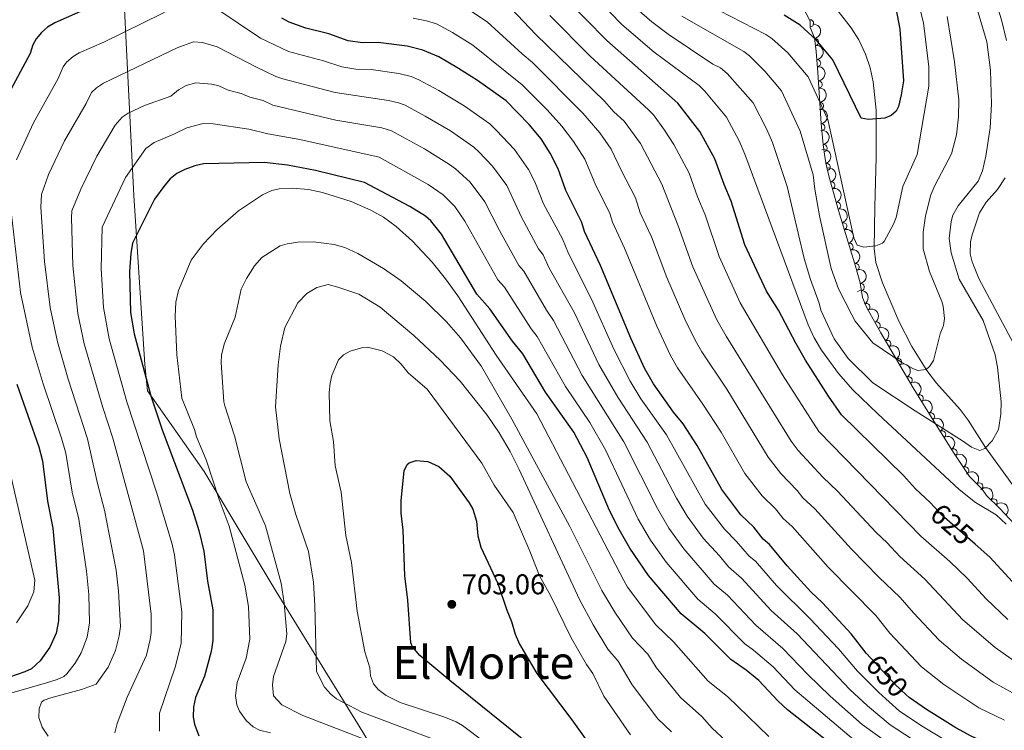
# Model space of a CAD drawing. Units: metres. Extents: x 641620 to 648539, y 730092 to 734862.
# Drawn here: x 643396 to 643741, y 732708 to 732957 of the extents above; entities that cross this region are included whole.
import ezdxf
from ezdxf.enums import TextEntityAlignment as Align

# ---------------------------------------------------------------- set-up
doc = ezdxf.new("R2010")
doc.units = ezdxf.units.M
doc.header["$MEASUREMENT"] = 0
doc.linetypes.add('DGN Style 3', pattern=[108.1363376146789, 77.24024115334207, -30.89609646133683])
doc.linetypes.add('DGN Style 5', pattern=[54.06816880733945, 23.17207234600262, -30.89609646133683])
for name, color, linetype, lineweight in [('Entidades rústicas y varios', 7, 'Continuous', 5), ('Hidrografía', 7, 'Continuous', 5), ('Otros límites administrativos', 7, 'Continuous', 5), ('Relieve y altimetría', 7, 'Continuous', 5), ('Textos de rotulación', 7, 'Continuous', 5)]:
    doc.layers.add(name, color=color, linetype=linetype, lineweight=lineweight)
doc.styles.add('Style-arial', font='arial.shx', dxfattribs={"bigfont": 'arialbig.shx'})
doc.styles.add('Style-Helvetica-Narrow-Oblique', font='txt')
doc.styles.add('Style-Times New Roman', font='txt')

# ---------------------------------------------------------------- blocks, each defined once
blk = doc.blocks.new('5PATER')
at = {"layer": 'Relieve y altimetría', "linetype": 'Continuous', "lineweight": 5}
h = blk.add_hatch(color=250, dxfattribs=at)
edge = h.paths.add_edge_path()
edge.add_ellipse((0, 0), major_axis=(-1.095731442945027, -1.110710700472634), ratio=0.9994222409660319, start_angle=0, end_angle=360)

msp = doc.modelspace()

# ---------------------------------------------------------------- linework, layer by layer
at = {"layer": 'Entidades rústicas y varios', "color": 92, "linetype": 'DGN Style 3', "lineweight": 5}
msp.add_polyline3d([(643668.54, 732964.3500000001, 601.79), (643672.6100000001, 732956.4199999999, 603.79), (643672.6399999999, 732954.23, 603.79), (643674.1599999999, 732950.6100000001, 606.01), (643674.74, 732945.8800000001, 607.03), (643675.3600000001, 732938.46, 607.66), (643676.46, 732920.6200000001, 608.07), (643677.1699999999, 732913.24, 609.19), (643677.75, 732909.1300000001, 610.46), (643678.1300000001, 732906.8800000001, 611.48), (643678.55, 732904.77, 612.6800000000001), (643679.3200000001, 732901.8700000001, 614.91), (643680.52, 732897.29, 616.59), (643682.5800000001, 732890.1499999999, 617.73), (643688.47, 732870.73, 618.22), (643690.1300000001, 732864.8800000001, 619.35), (643690.94, 732859.79, 621.58), (643692.46, 732856.1699999999, 621.58), (643697.3800000001, 732847.3400000001, 622.83), (643708.71, 732828.1300000001, 626.66), (643716.46, 732815.5900000001, 629.03), (643723.05, 732805.1799999999, 630.25), (643728.31, 732797.0900000001, 630.47), (643732.8400000001, 732792.7, 630.47), (643734.3300000001, 732790.53, 630.47), (643739.02, 732785.8800000001, 630.5), (643744.1200000001, 732780.47, 630.95)], dxfattribs=at)
at = {"layer": 'Entidades rústicas y varios', "color": 92, "linetype": 'Continuous', "lineweight": 5}
for centre, radius, start, end in [((643672.6002555466, 732955.7069596366, 603.79), 1.250091938746998, 271.7509861423523, 90.96454056134773), ((643674.3172528923, 732949.1672739699, 606.5878667994392), 1.250091938746998, 277.956961055259, 97.17051547425443), ((643675.0635992463, 732941.772939807, 607.4842237463336), 1.250091938746998, 275.7425839078833, 94.95613832687873), ((643675.5968527449, 732934.301656621, 607.7841818031832), 1.250091938746998, 274.4945061612081, 93.70806058020348), ((643676.0582987326, 732926.8178416959, 607.9561753076306), 1.250091938746998, 274.4945061612081, 93.70806058020348), ((643676.5611865532, 732919.3644963785, 608.4488792437056), 1.250091938746999, 276.4614447487025, 95.67499916769792), ((643677.3153738703, 732912.0702268085, 609.9326698725026), 1.250091938746998, 278.9986561863857, 98.21221060538116), ((643678.3620492322, 732905.4018401306, 613.1182980942762), 1.250091938746998, 285.8360761868979, 105.0496306058933), ((643680.0586596779, 732898.9738044085, 616.4136096462737), 1.250091938746999, 285.648129280754, 104.8616836997494), ((643682.0656125597, 732891.8624955234, 617.6472635199109), 1.250091938746998, 287.0598271487161, 106.2733815677116), ((643684.216767699, 732884.6861694232, 617.8978682868895), 1.250091938746998, 287.838479768522, 107.0520341875174), ((643686.3929325789, 732877.5111062713, 618.0789074704281), 1.250091938746998, 287.838479768522, 107.0520341875174), ((643688.5545246508, 732870.360656268, 618.522345444191), 1.250091938746999, 286.8080187601023, 106.0215731790977), ((643690.3428536665, 732863.4182936298, 620.5293023494353), 1.250091938746999, 280.0081394774748, 99.22169389647021), ((643692.2834086199, 732856.4468472104, 621.6938748579331), 1.250091938746998, 300.0923371524427, 119.3058915714381), ((643695.9063211551, 732849.9447501197, 622.6143302785055), 1.250091938746998, 300.0923371524427, 119.3058915714381), ((643699.6041655871, 732843.5305255381, 623.8019706012493), 1.250091938746999, 301.4981370734518, 120.7116914924472), ((643703.3593385175, 732837.1636348064, 625.071371512374), 1.250091938746999, 301.4981370734518, 120.7116914924472), ((643707.1145114477, 732830.7967440747, 626.3407724234986), 1.250091938746999, 301.4981370734518, 120.7116914924472), ((643710.9509076285, 732824.4669555817, 627.5511040345535), 1.250091938746998, 302.6831525208396, 121.896706939835), ((643714.8438478403, 732818.1679271618, 628.7415902670652), 1.250091938746998, 302.6831525208396, 121.896706939835), ((643718.8005785148, 732811.8561911765, 629.590003605606), 1.250091938746998, 303.3018187480126, 122.515373167008), ((643722.79018221, 732805.543813386, 630.2682848287501), 1.250091938746999, 303.9974966135151, 123.2110510325105), ((643726.8773522964, 732799.2576525498, 630.4392311061207), 1.250091938746999, 303.9974966135151, 123.2110510325105), ((643731.8162096643, 732793.6649813033, 630.47), 1.250091938746998, 316.8653488238364, 136.0789032428319), ((643736.7739463763, 732788.0794231966, 630.4913926414599), 1.250091938746998, 316.2115381099259, 135.4250925289214)]:
    msp.add_arc(centre, radius, start, end, dxfattribs=at)
at = {"layer": 'Entidades rústicas y varios', "color": 92, "linetype": 'Continuous', "lineweight": 5, "extrusion": (-0.1795385075475552, 0.1372481916951721, 0.9741297953476231)}
msp.add_arc((-973215.9178657434, 64655.8260952764, -14377.294029479), 2.516055640060342, 45.36446333574664, 225.9090503451193, dxfattribs=at)
at = {"layer": 'Entidades rústicas y varios', "color": 92, "linetype": 'Continuous', "lineweight": 5, "extrusion": (-0.1741013662693134, 0.1440828097975487, 0.9741297953476231)}
msp.add_arc((-975043.1735323775, 27982.26096463995, -5868.440350980149), 2.516055640060342, 45.36446333574666, 225.9090503451193, dxfattribs=at)
at = {"layer": 'Entidades rústicas y varios', "color": 92, "linetype": 'Continuous', "lineweight": 5, "extrusion": (-0.1709217450304562, 0.1478407889986454, 0.974129795347623)}
for centre in [(-975429.2189059751, 7292.607475074532, -1068.321016453512), (-975423.8605707476, 7297.755527944712, -1069.338756712925)]:
    msp.add_arc(centre, 2.516055640060342, 45.36446333574662, 225.9090503451192, dxfattribs=at)
at = {"layer": 'Entidades rústicas y varios', "color": 92, "linetype": 'Continuous', "lineweight": 5, "extrusion": (-0.1758953493147482, 0.141887166105469, 0.9741297953476229)}
msp.add_arc((-974591.2713686198, 39911.67091424513, -8634.964671778536), 2.516055640060342, 45.36446333574663, 225.9090503451193, dxfattribs=at)
at = {"layer": 'Entidades rústicas y varios', "color": 92, "linetype": 'Continuous', "lineweight": 5, "extrusion": (-0.18200400847275, 0.1339614971394743, 0.9741297953476229)}
msp.add_arc((-971822.8241656004, 81904.99493758101, -18375.51066555272), 2.516055640060342, 45.36446333574661, 225.9090503451192, dxfattribs=at)
at = {"layer": 'Entidades rústicas y varios', "color": 92, "linetype": 'Continuous', "lineweight": 5, "extrusion": (-0.1966580344292682, 0.1113407351799646, 0.9741297953476231)}
msp.add_arc((-954912.4903472177, 194032.7053950602, -44384.8493153423), 2.516055640060343, 45.36446333574664, 225.9090503451193, dxfattribs=at)
at = {"layer": 'Entidades rústicas y varios', "color": 92, "linetype": 'Continuous', "lineweight": 5, "extrusion": (-0.1962917468739882, 0.111985230834947, 0.9741297953476231)}
msp.add_arc((-955555.538649783, 190985.6028196929, -43674.56640924606), 2.516055640060342, 45.36446333574665, 225.9090503451193, dxfattribs=at)
at = {"layer": 'Entidades rústicas y varios', "color": 92, "linetype": 'Continuous', "lineweight": 5, "extrusion": (-0.1989910683834078, 0.1071153421300056, 0.9741297953476231)}
msp.add_arc((-950433.5233919267, 213865.213832169, -48981.1616281508), 2.516055640060341, 45.36446333574665, 225.9090503451193, dxfattribs=at)
at = {"layer": 'Entidades rústicas y varios', "color": 92, "linetype": 'Continuous', "lineweight": 5, "extrusion": (-0.2004283511397889, 0.1044012350280577, 0.974129795347623)}
for centre in [(-947358.7621782494, 226432.4895495991, -51896.39801882142), (-947353.4039952054, 226437.6395015884, -51897.40691375177)]:
    msp.add_arc(centre, 2.516055640060343, 45.36446333574663, 225.9090503451192, dxfattribs=at)
at = {"layer": 'Entidades rústicas y varios', "color": 92, "linetype": 'Continuous', "lineweight": 5, "extrusion": (-0.1985183884836416, 0.10798884780317, 0.9741297953476229)}
msp.add_arc((-951372.8110002045, 209809.9480721795, -48039.47853803227), 2.516055640060343, 45.36446333574665, 225.9090503451193, dxfattribs=at)
at = {"layer": 'Entidades rústicas y varios', "color": 92, "linetype": 'Continuous', "lineweight": 5, "extrusion": (-0.1843358798226974, 0.1307341777271357, 0.974129795347623)}
msp.add_arc((-970160.971692225, 98610.95813292125, -22240.26411466736), 2.516055640060342, 45.36446333574664, 225.9090503451193, dxfattribs=at)
at = {"layer": 'Entidades rústicas y varios', "color": 92, "linetype": 'Continuous', "lineweight": 5, "extrusion": (-0.2180204355022823, 0.05948303555967376, 0.9741297953476231)}
for centre in [(-876444.5765367119, 417160.8514212605, -96139.74623375619), (-876439.2573093771, 417166.1313290191, -96140.0262241469)]:
    msp.add_arc(centre, 2.516055640060343, 45.36446333574665, 225.9090503451193, dxfattribs=at)
at = {"layer": 'Entidades rústicas y varios', "color": 92, "linetype": 'Continuous', "lineweight": 5, "extrusion": (-0.2194141334954768, 0.05411635462988394, 0.974129795347623)}
for centre in [(-865667.3011711924, 437991.5610217917, -100970.1172978616), (-865662.018753844, 437996.8846890789, -100970.0492275432), (-865656.7363364954, 438002.2083563666, -100969.9811572248)]:
    msp.add_arc(centre, 2.516055640060343, 45.36446333574663, 225.9090503451192, dxfattribs=at)
at = {"layer": 'Entidades rústicas y varios', "color": 92, "linetype": 'Continuous', "lineweight": 5, "extrusion": (-0.2204863840421402, 0.04956708855702661, 0.9741297953476229)}
for centre in [(-856170.346284892, 455353.2363441195, -104994.0193456476), (-856165.0544921238, 455358.5511170208, -104994.0302223477)]:
    msp.add_arc(centre, 2.516055640060343, 45.36446333574664, 225.9090503451193, dxfattribs=at)
at = {"layer": 'Entidades rústicas y varios', "color": 92, "linetype": 'Continuous', "lineweight": 5, "extrusion": (-0.2210087339848534, 0.04718348565346293, 0.9741297953476229)}
msp.add_arc((-851064.0096797885, 464342.5614952612, -107077.3679640401), 2.516055640060343, 45.36446333574663, 225.9090503451193, dxfattribs=at)
at = {"layer": 'Entidades rústicas y varios', "color": 92, "linetype": 'Continuous', "lineweight": 5, "extrusion": (-0.2215653247186769, 0.04449661445891702, 0.974129795347623)}
for centre in [(-845210.0397012366, 474379.4178876842, -109405.1310543819), (-845204.6813488944, 474384.5657202112, -109406.1498185622)]:
    msp.add_arc(centre, 2.516055640060342, 45.36446333574663, 225.9090503451192, dxfattribs=at)
at = {"layer": 'Entidades rústicas y varios', "color": 92, "linetype": 'Continuous', "lineweight": 5, "extrusion": (-0.2259105368120705, -0.005964157382266688, 0.9741297953476229)}
msp.add_arc((-715552.14438843, 645838.8310390987, -149181.9481881215), 2.516055640060342, 45.36446333574662, 225.9090503451192, dxfattribs=at)
at = {"layer": 'Entidades rústicas y varios', "color": 92, "linetype": 'Continuous', "lineweight": 5, "extrusion": (-0.225963884991753, -0.003385926081893281, 0.9741297953476229)}
msp.add_arc((-723063.5804108407, 637847.7109786443, -147328.0590629017), 2.516055640060342, 45.36446333574663, 225.9090503451193, dxfattribs=at)
at = {"layer": 'Entidades rústicas y varios', "color": 92, "linetype": 'Continuous', "lineweight": 5, "extrusion": (-0.2259493730203386, 0.004245308906796003, 0.9741297953476231)}
msp.add_arc((-744749.0364385474, 613707.9671341004, -141727.5016149738), 2.516055640060342, 45.36446333574664, 225.9090503451193, dxfattribs=at)
at = {"layer": 'Hidrografía', "color": 142, "linetype": 'DGN Style 3', "lineweight": 15}
msp.add_polyline3d([(643682.4099999999, 732959.94, 594.99), (643686.95, 732954.1599999999, 596.16), (643689.6499999999, 732949.95, 596.89), (643692.01, 732944.9099999999, 597.45), (643693.5800000001, 732940.1100000001, 597.91), (643694.6599999999, 732935.22, 598.35), (643695.69, 732925.29, 599.27), (643695.74, 732908.7, 601.27), (643695.21, 732891.5, 602.82), (643694.99, 732876.9199999999, 605), (643695.56, 732872.05, 605.59), (643697.8899999999, 732864.8900000001, 606.45), (643703.6000000001, 732851.44, 607.94), (643708.1499999999, 732842.6300000001, 608.9300000000001), (643713.4099999999, 732834.22, 609.94), (643716.8200000001, 732829.8, 610.5500000000001), (643725.0900000001, 732820.52, 612.13), (643727.8800000001, 732816.8300000001, 612.78), (643734.01, 732807.23, 615.28), (643745.3400000001, 732791.53, 617.23), (643752.47, 732778.56, 619.6800000000001)], dxfattribs=at)
at = {"layer": 'Otros límites administrativos', "color": 250, "linetype": 'Continuous', "lineweight": 5, "ltscale": 0.5}
msp.add_polyline3d([(643396.3899999999, 733286.04, 582.42), (643404.76, 733243.99, 591.96), (643407.97, 733192.55, 603.5600000000001), (643414.73, 733149.28, 615.82), (643421.45, 733112.24, 628.03), (643426.76, 733083.52, 637.1800000000001), (643430.74, 733002.48, 644.45), (643436.0900000001, 732895.47, 672.14), (643439.9299999999, 732836.3, 675.32), (643440.8800000001, 732827.0700000001, 674.62), (643460.6499999999, 732798.9199999999, 679.1), (643485.8999999999, 732756.9199999999, 684.1800000000001), (643516.21, 732707.6699999999, 686.25), (643529.6000000001, 732685.31, 676.91), (643578.9099999999, 732658.8300000001, 684.73), (643626.25, 732633.53, 680.92), (643673.3899999999, 732606.95, 682.1)], dxfattribs=at)
at = {"layer": 'Relieve y altimetría', "color": 30, "linetype": 'Continuous', "lineweight": 5, "flags": 128}
for points, elevation in [([(643741.19, 732780.44), (643737.74, 732783.72), (643730.49, 732788.05), (643724.78, 732792.56), (643696.24, 732819.03), (643687.56, 732827.47), (643682.5, 732833.1699999999), (643676.56, 732841.3500000001), (643674.04, 732845.7), (643671.8899999999, 732850.22), (643649.81, 732909.95), (643647.79, 732914.55), (643643.3400000001, 732922.8700000001), (643635.77, 732931.97), (643633.81, 732933.95), (643618.0800000001, 732945.6200000001), (643606.74, 732955.26), (643590.22, 732972.3800000001)], 620), ([(643395, 732907.8999999999), (643400.96, 732920.8500000001), (643409.6300000001, 732936.3999999999), (643411.31, 732940.5), (643412.56, 732942.1100000001), (643414.8200000001, 732944.03), (643416.95, 732945.3200000001), (643425.54, 732949.0700000001), (643445.97, 732959.1300000001), (643453, 732963.04), (643457.46, 732963.49), (643460.1499999999, 732963.06), (643464.72, 732961.03), (643480.3800000001, 732950.53), (643490.1599999999, 732945.8600000001), (643502.3700000001, 732942.6000000001), (643508.8, 732940.51), (643513.73, 732939.69), (643519.1300000001, 732939.52), (643528.71, 732938.1400000001), (643533.1000000001, 732937.05)], 655), ([(643743.3899999999, 732721.4299999999), (643736.69, 732725.1699999999), (643725.55, 732733.21), (643717.75, 732739.81), (643708.77, 732749.4099999999), (643704.1300000001, 732754.8200000001), (643696.6300000001, 732761.96), (643687.1100000001, 732771.6499999999), (643674.29, 732785.81), (643670.1000000001, 732789.6799999999), (643668.1300000001, 732792.2), (643662.3800000001, 732798.1400000001), (643657.8899999999, 732803.8600000001), (643643.5, 732827.6799999999), (643634.76, 732840.7), (643632.3899999999, 732844.8200000001), (643628.81, 732852.1400000001), (643622.46, 732866.75), (643617.0900000001, 732880.9299999999), (643613.22, 732889.3999999999), (643611.54, 732894.6100000001), (643606.6000000001, 732904.0900000001), (643603.0800000001, 732911.6100000001), (643599.0700000001, 732917.3300000001), (643593.1399999999, 732924.23), (643575.46, 732942.03), (643571.8600000001, 732944.97), (643559.69, 732956.21), (643550.29, 732962.3500000001)], 640), ([(643745.78, 732731.3500000001), (643737.3200000001, 732737.3300000001), (643726.05, 732746.9299999999), (643712.71, 732761.1699999999), (643704.01, 732769.1300000001), (643699.53, 732773.97), (643695.74, 732777.51), (643682.23, 732792.03), (643677.06, 732796.95), (643668.48, 732806.22), (643666, 732809.48), (643643.25, 732846.28), (643640.04, 732851.9299999999), (643631.6200000001, 732870.45), (643626.46, 732884.79), (643620.69, 732899.3800000001), (643613.3400000001, 732913.6400000001), (643607.5700000001, 732921.3999999999), (643604.01, 732924.72), (643600.71, 732928.48), (643576.7, 732951.73), (643565.97, 732963.1300000001)], 635), ([(643730.8, 732961.44), (643734.46, 732949.26), (643735.69, 732939.3500000001), (643736.1000000001, 732927.46), (643735.55, 732919.0700000001), (643734.0800000001, 732909.1699999999), (643732.8800000001, 732904.1100000001), (643731.3800000001, 732900.52), (643724.4299999999, 732891.8), (643722.48, 732888.5800000001), (643721.8999999999, 732886.31), (643721.26, 732880.46), (643721.8999999999, 732875.4099999999), (643724.77, 732866.1200000001), (643733.1399999999, 732851.71), (643737.3200000001, 732839.7), (643738.2, 732835.3900000001), (643739.49, 732823.27), (643739.3200000001, 732818.9199999999), (643738.46, 732813.6000000001), (643736.25, 732809.6499999999), (643733.74, 732806.96), (643732.02, 732806.21), (643729.0900000001, 732807.3400000001), (643726.3200000001, 732809.3900000001), (643709.3899999999, 732820.05), (643694.56, 732829.9199999999), (643685.9099999999, 732838.44), (643681.0800000001, 732845.25), (643676.3500000001, 732855.3200000001), (643675.8, 732857.77), (643672.71, 732866.06), (643670.54, 732873.3500000001), (643664.5700000001, 732898.55), (643659.49, 732913.98), (643657.48, 732918.5700000001), (643652.6499999999, 732927.8700000001), (643643.5800000001, 732938.1100000001), (643641.25, 732940.1100000001), (643638.56, 732941.4299999999), (643622.9299999999, 732951.8900000001), (643617.21, 732956.25), (643612.02, 732960.81)], 615), ([(643710.1000000001, 732964.71), (643712.28, 732955.8900000001), (643714.1300000001, 732940.4199999999), (643714.1200000001, 732933.73), (643710.01, 732909.74), (643705.1000000001, 732898.5800000001), (643702.72, 732887.79), (643701.73, 732885.45), (643698.5, 732879.3400000001), (643697.95, 732878.8), (643695.6100000001, 732877.8400000001), (643691.4199999999, 732877.4099999999), (643689.04, 732878.1000000001), (643687.9099999999, 732880.6300000001), (643678.8500000001, 732922.02), (643671.8899999999, 732937.01), (643664.8, 732945.3400000001), (643659.26, 732950.4199999999), (643657.1799999999, 732951.8300000001), (643632.6200000001, 732964.44)], 605), ([(643737.29, 732964.05), (643739.5, 732956.8800000001), (643741.3300000001, 732949.6400000001)], 620), ([(643741.72, 732747.1200000001), (643734.24, 732754.3), (643727.51, 732761.54), (643721.44, 732767.3800000001), (643711.3899999999, 732776.3), (643675.6799999999, 732812.8900000001), (643662.9099999999, 732832.7), (643648.19, 732857.95), (643640.79, 732874.1499999999), (643635.9299999999, 732888.6799999999), (643633.23, 732894.95), (643630.28, 732903.23), (643624.8899999999, 732913.28), (643621.73, 732918.3500000001), (643617.78, 732923.6200000001), (643616.05, 732925.45), (643595.73, 732944.1499999999), (643581.53, 732958.48)], 630), ([(643723.8200000001, 732916.6300000001), (643722.01, 732910), (643716.26, 732898.99), (643714.8600000001, 732895.6400000001), (643713.01, 732888.3800000001), (643712.1300000001, 732882.6499999999), (643712.1100000001, 732876.79), (643714.3400000001, 732868.8999999999), (643718.7, 732858.3200000001), (643719.19, 732856.69), (643719.6499999999, 732852.44), (643719.29, 732849.95), (643718.1499999999, 732847.01), (643715.74, 732837.74), (643714.4199999999, 732835.56), (643713.1599999999, 732834.54), (643710.3400000001, 732834.22), (643708.74, 732834.8500000001), (643704.72, 732837.03), (643694.52, 732843.8999999999), (643688.3800000001, 732851.45), (643687.1599999999, 732853.71), (643682.55, 732862.74), (643680.01, 732869.8999999999), (643675.8700000001, 732888.31), (643674.22, 732897.71), (643673.7, 732902.6799999999), (643669.1699999999, 732918), (643662.56, 732932.05), (643656.72, 732938.96), (643651.4199999999, 732944.27), (643649.4299999999, 732945.8), (643627.77, 732958.1699999999)], 610), ([(643720.54, 732958.1300000001), (643723.1399999999, 732942.1799999999), (643724.5900000001, 732928.96), (643724.54, 732922.9299999999), (643723.8200000001, 732916.6300000001)], 610), ([(643711.52, 732730.53), (643700.47, 732742.3400000001), (643695.55, 732748.47), (643678.8800000001, 732765.4299999999), (643666.3500000001, 732779.5800000001), (643663.1499999999, 732782.4199999999), (643660.51, 732785.78), (643655.8400000001, 732790.3500000001), (643649.79, 732798.23), (643641.47, 732812.6499999999), (643635.1399999999, 732822.48), (643626.27, 732835.1200000001), (643623.78, 732839.46), (643618.95, 732849.7), (643607.69, 732877.06), (643603.45, 732886.1100000001), (643602.5800000001, 732889.1100000001), (643597.45, 732899.5), (643593.79, 732908.2), (643589.8999999999, 732914.3900000001), (643585.8200000001, 732919.75), (643580.6699999999, 732925.4299999999), (643571.8999999999, 732934.22), (643554.6799999999, 732948.0700000001), (643547.56, 732952.52), (643541.8999999999, 732955.47), (643538.46, 732956.6000000001), (643533.76, 732957.54)], 645), ([(643406.05, 732706.31), (643403.95, 732709.3700000001), (643402.8300000001, 732712.79), (643402.9099999999, 732715.8200000001), (643403.77, 732718.19), (643404.6699999999, 732718.8900000001), (643407, 732719.69), (643417.74, 732722.6400000001), (643422.9099999999, 732724.51), (643427.0800000001, 732730.3700000001), (643429.6699999999, 732736.3), (643430.9199999999, 732741.4199999999), (643431.3500000001, 732744.69), (643430.73, 732756.99), (643429.94, 732764.3600000001), (643425.8600000001, 732785.3200000001), (643423.3, 732794.73), (643419.8500000001, 732810.3200000001), (643413.1100000001, 732831.1599999999), (643409.3300000001, 732844.22), (643406.8300000001, 732856.21), (643404.81, 732872.4099999999), (643403.54, 732891.3800000001), (643403.76, 732895.75), (643406.24, 732902.78), (643411.76, 732914.6300000001), (643419.4299999999, 732927.6300000001), (643421.23, 732931.4299999999), (643423.05, 732933.1499999999), (643425.5, 732934.79), (643451.25, 732947.1599999999), (643456.8999999999, 732949.24), (643460.0800000001, 732948.96), (643465.23, 732947.4299999999), (643478.74, 732940.45), (643485.79, 732937.1100000001), (643488.1599999999, 732936.31), (643506.54, 732931.4299999999), (643525.1200000001, 732928.6499999999), (643528.6100000001, 732927.8800000001), (643530.96, 732927), (643538.02, 732923.25), (643546.8200000001, 732918.03), (643554.97, 732912.3999999999), (643556.77, 732910.74), (643561.55, 732905.76)], 660), ([(643429.3800000001, 732707.49), (643430.21, 732710.71), (643433.77, 732719.95), (643440.49, 732734.6000000001), (643441.78, 732740.05), (643442.0800000001, 732742.52), (643442.0800000001, 732748.97), (643439.45, 732771.1200000001), (643428.75, 732810.56), (643425.26, 732821.29), (643418.73, 732843.5700000001), (643416.48, 732854.2), (643414.77, 732870.8999999999), (643414.22, 732887.5900000001), (643414.3800000001, 732890.0900000001), (643417.47, 732897.6599999999), (643423.0700000001, 732909.26), (643429.5700000001, 732920.04), (643431.99, 732922.8600000001), (643434.06, 732924.26), (643439.8400000001, 732926.97), (643448.97, 732930.24), (643451.7, 732932.46), (643454.3600000001, 732933.97), (643457.7, 732934.8999999999), (643463.3, 732934.4099999999), (643465.74, 732933.8200000001), (643469.0700000001, 732932.3400000001), (643473.6100000001, 732931.1200000001), (643476.6399999999, 732929.8700000001), (643481.3300000001, 732928.69), (643484.6300000001, 732927.04), (643506.73, 732921.8), (643522.76, 732919.0900000001), (643526.24, 732918.02), (643537.77, 732911.73), (643546.44, 732906.31), (643548.6200000001, 732904.8200000001), (643553.74, 732900.0700000001), (643558.8400000001, 732893.27), (643563.9199999999, 732883.21), (643570.76, 732870.97), (643572.47, 732869.01), (643580.3800000001, 732855.3600000001), (643582.8, 732851.74), (643592.8899999999, 732832.51), (643607.44, 732809.22), (643619.1799999999, 732785.8800000001)], 665), ([(643533.1000000001, 732937.05), (643535.76, 732935.96), (643542.77, 732932.23), (643551.56, 732926.8500000001), (643560.6100000001, 732920.48), (643562.97, 732918.2), (643569.27, 732911.52), (643574.1100000001, 732904.55), (643576.3300000001, 732900.21), (643579.4099999999, 732892.53), (643586.03, 732880.3200000001), (643588.1499999999, 732875.1300000001), (643596.1799999999, 732859.19), (643603.8999999999, 732841.73), (643609.6599999999, 732830.45), (643613.44, 732824.3200000001), (643622.3300000001, 732811.6699999999), (643635.94, 732787.49), (643642.6100000001, 732778.72), (643646.8600000001, 732774.4299999999), (643651.3400000001, 732769.2), (643653.5, 732767.45), (643660.8, 732758.94), (643672.49, 732747.46), (643682.51, 732736.8), (643689.1799999999, 732728.99), (643696.6100000001, 732721.6000000001), (643703.8800000001, 732715.0700000001), (643712.21, 732709.52), (643723.6100000001, 732702.6300000001)], 655), ([(643445.02, 732708.02), (643445.0700000001, 732714.29), (643450.49, 732730.46), (643452.6000000001, 732738.6599999999), (643452.8700000001, 732749.75), (643450.24, 732769.6000000001), (643449.48, 732773.46), (643443.98, 732791.6100000001), (643433.6499999999, 732823.31), (643427.47, 732845.3500000001), (643425.5, 732856.29), (643424.69, 732869.8700000001), (643425.01, 732884.4199999999), (643433.1799999999, 732901.69), (643440.23, 732911.9299999999), (643443.23, 732914.04), (643450.1100000001, 732916.8700000001), (643454.5700000001, 732919.1300000001), (643460.3300000001, 732920.6499999999), (643463.76, 732920.54), (643476.3200000001, 732918.6699999999), (643482.97, 732917.06), (643494.1799999999, 732915.05), (643521.8400000001, 732908.9099999999), (643539.0700000001, 732899.24), (643544.27, 732895.6699999999), (643548.29, 732891.56), (643551.8500000001, 732886.49), (643563.4099999999, 732865.97), (643565.6799999999, 732863.3500000001), (643575.0900000001, 732848.8500000001), (643577.19, 732846.0900000001), (643587.03, 732828.6499999999), (643595.52, 732816), (643601.03, 732806.46), (643612.46, 732782.23), (643616.8300000001, 732774.8999999999), (643622.28, 732767.1300000001), (643633.28, 732754.26), (643639.45, 732749.1000000001), (643649.78, 732738.54), (643652.8, 732736.3900000001), (643659.74, 732730.49), (643667.28, 732722.5), (643687.73, 732705.1499999999)], 670), ([(643561.55, 732905.76), (643566.51, 732898.8900000001), (643571.6699999999, 732887.8700000001), (643577.6100000001, 732876.8400000001), (643579.25, 732874.6699999999), (643581.25, 732870.3), (643590.1499999999, 732854.4199999999), (643598.75, 732836.3700000001), (643605.3300000001, 732824.8900000001), (643615.6200000001, 732809.0900000001), (643625.8500000001, 732789.6000000001), (643629.5700000001, 732783.3), (643635.22, 732775.6000000001), (643640.95, 732769.3600000001), (643644.0900000001, 732765.47), (643648.5900000001, 732761.54), (643658.96, 732750.2), (643668.03, 732742.03), (643686.53, 732722.6200000001), (643692.74, 732716.8500000001), (643700.6499999999, 732710.29), (643708.25, 732705.24), (643725.98, 732694.6300000001), (643753.06, 732682.9099999999)], 660), ([(643740.8600000001, 732901.5900000001), (643738.19, 732897.53), (643734.22, 732893.1599999999), (643731.8600000001, 732889.3300000001), (643729.29, 732881.73), (643728.74, 732879.26), (643728.6000000001, 732875.0800000001), (643729.24, 732872.24), (643731.6000000001, 732866.46), (643744.6300000001, 732841.8700000001)], 620), ([(643658.1300000001, 732706.1799999999), (643643.72, 732720.21), (643636.9299999999, 732725.55), (643624.8200000001, 732739.3400000001), (643618.6000000001, 732745.26), (643608.7, 732758.4299999999), (643607.4199999999, 732760.79), (643576.98, 732819.03), (643562.79, 732839.6400000001), (643549.4199999999, 732860.3), (643545.0700000001, 732866.3400000001), (643540.3899999999, 732872.1400000001), (643533.52, 732879.45), (643527.81, 732884.6200000001), (643523.3600000001, 732887.8800000001), (643519.01, 732890.3600000001), (643512.1399999999, 732893.3200000001), (643502.0800000001, 732896.51), (643497.2, 732897.55), (643491.3899999999, 732897.99), (643486.8400000001, 732897.75), (643484.3899999999, 732897.1799999999), (643481.0900000001, 732895.71), (643472.7, 732890.0700000001), (643465.25, 732883.55), (643460.3500000001, 732878.4299999999), (643456.1499999999, 732872.8200000001), (643451.73, 732862.19), (643450.71, 732858.1599999999), (643450.5700000001, 732853.28), (643451.1499999999, 732839.73), (643452.8999999999, 732824.5900000001), (643457.26, 732813.52), (643457.95, 732810.98), (643461.31, 732802.99), (643465.8899999999, 732789.1000000001), (643469.3600000001, 732779.72), (643474.8999999999, 732759.0800000001)], 680), ([(643388.02, 732719.98), (643405.49, 732724.8800000001), (643409.28, 732726.1400000001), (643411.5700000001, 732727.1699999999), (643412.6100000001, 732728.06), (643415.52, 732731.81), (643417.7, 732735.49), (643419.76, 732740.97), (643420.51, 732745.9099999999), (643420.3600000001, 732755.81), (643419.53, 732763.95), (643416.81, 732782.1799999999), (643414.55, 732791.6000000001), (643412.26, 732805.27), (643410.81, 732810.5700000001), (643404.3899999999, 732829.5700000001), (643400.51, 732842.4299999999), (643396.3899999999, 732861.54), (643393.25, 732888.81)], 655), ([(643652.74, 732695.73), (643638.3600000001, 732709.0900000001), (643634.78, 732713.1300000001), (643627.24, 732719.81), (643618.8500000001, 732730.19), (643615.8200000001, 732734.98), (643610.47, 732740.53), (643604.27, 732749.6499999999), (643599.8, 732757.19), (643588.6000000001, 732779.5800000001), (643568.28, 732817.21), (643557.72, 732835.56), (643550.3700000001, 732845.6599999999), (643545.3800000001, 732851.29), (643538.1799999999, 732858.3400000001), (643529.56, 732865.6000000001), (643523.4099999999, 732869.8900000001), (643514.3800000001, 732875.1499999999), (643509.8400000001, 732877.25), (643506.1000000001, 732878.28), (643498.8899999999, 732879.23), (643493.4099999999, 732879.0800000001), (643489.6399999999, 732878.54), (643487.23, 732877.8300000001), (643480.8200000001, 732873.72), (643478.25, 732870.8400000001), (643475.44, 732866.3800000001), (643473.56, 732862.69), (643471.47, 732852.8700000001), (643467.6100000001, 732843.4099999999), (643466.78, 732839.54), (643466.6200000001, 732837.05), (643467.5, 732823.22), (643467.8500000001, 732821.8900000001), (643471.27, 732811.3999999999), (643475.4099999999, 732795.21), (643482.1200000001, 732779.8800000001), (643487.55, 732759.78), (643488.6200000001, 732752.76), (643489.56, 732742.05), (643489.27, 732739.3800000001), (643484.95, 732727.1400000001), (643484.56, 732724.29), (643484.9099999999, 732720.4299999999), (643487.8, 732717.27), (643495.1499999999, 732713.45), (643536.6100000001, 732697.56)], 685), ([(643624.0900000001, 732707.8200000001), (643619.31, 732712.3), (643610.3800000001, 732724.1799999999), (643605.4299999999, 732732.49), (643601.8400000001, 732736.73), (643596.6799999999, 732745.2), (643591.9099999999, 732754.1499999999), (643570.8300000001, 732799.6200000001), (643567.6699999999, 732805.8900000001), (643563.8700000001, 732812.3700000001), (643559.6599999999, 732818.6300000001), (643550.21, 732830.46), (643543.27, 732837.8400000001), (643534.05, 732846.48), (643522.1799999999, 732856.4099999999), (643514.8200000001, 732860.8800000001), (643507.3899999999, 732863.4199999999), (643504.01, 732864.27), (643500.04, 732863.29), (643496.52, 732861.19), (643493.48, 732857.8900000001), (643488.9199999999, 732849.21), (643487.4199999999, 732842.73), (643486.51, 732836.1499999999), (643485.5800000001, 732821.49), (643486.9199999999, 732810.3600000001), (643490.6599999999, 732791.1799999999), (643492.75, 732783.79), (643497.1799999999, 732770.8700000001), (643498.96, 732760.2), (643499.4199999999, 732751.94), (643499.8999999999, 732728.8800000001), (643502.7, 732723.3700000001), (643505.02, 732720.9299999999), (643506.98, 732719.3800000001), (643515.8, 732714.71), (643541.49, 732704.95)], 690), ([(643609.76, 732706.69), (643600.51, 732720.24), (643596.5900000001, 732728.19), (643594.3500000001, 732731.3600000001), (643589.0800000001, 732740.74), (643581.8600000001, 732755.5), (643577.96, 732762.4299999999), (643574.6200000001, 732770.98), (643568.73, 732784.51), (643562.1399999999, 732794.1000000001), (643557.79, 732801.75), (643538.72, 732827.6799999999), (643532.0700000001, 732833.3999999999), (643529.54, 732836.4199999999), (643526.8800000001, 732839), (643522.97, 732841.1400000001), (643517.78, 732842.3500000001), (643516.1799999999, 732842.3), (643511.71, 732840.95), (643509.45, 732839.69), (643507.6499999999, 732837.96), (643505.3700000001, 732832.45), (643504.6799999999, 732829.76), (643504.44, 732826.56), (643504.6499999999, 732816.6300000001), (643505.9299999999, 732809.3600000001), (643506.5, 732800.9199999999), (643508.55, 732791.6300000001), (643510.2, 732776.49), (643512.1499999999, 732767.05), (643514.1799999999, 732750.03), (643516.8899999999, 732735.79), (643518.6399999999, 732730.1699999999), (643518.8200000001, 732727.3999999999), (643519.94, 732724.5800000001), (643521.47, 732722.6000000001), (643524.28, 732720.46), (643529.27, 732718.0700000001), (643544.51, 732713.0700000001), (643548.8200000001, 732711.24), (643550.97, 732709.96), (643558.6399999999, 732704.26)], 695), ([(643391.19, 732805.5), (643401.3899999999, 732760.8400000001), (643401.0900000001, 732756.8200000001), (643398.98, 732751.8800000001), (643395.0700000001, 732745.98)], 645), ([(643619.1799999999, 732785.8800000001), (643623.2, 732779.1000000001), (643628.44, 732771.78), (643639.01, 732759.48), (643643.6799999999, 732755.6200000001), (643653.6699999999, 732745.0700000001), (643663.06, 732736.98), (643671.76, 732727.8400000001), (643679.6399999999, 732720.31), (643690.8400000001, 732710.3500000001), (643701.53, 732702.6699999999), (643724.27, 732688.8400000001), (643749.3500000001, 732677.31)], 665), ([(643483.8600000001, 732707.3900000001), (643480.03, 732708.3800000001), (643477.81, 732709.49), (643475.3899999999, 732711.74), (643473.0700000001, 732714.99), (643472.1000000001, 732717.29), (643471.6000000001, 732720.5), (643472.1799999999, 732725.02), (643475.3800000001, 732733.52), (643476.5900000001, 732740.23), (643476.1399999999, 732751.6499999999), (643474.8999999999, 732759.0800000001)], 680), ([(643740.5900000001, 732711.8200000001), (643731.6699999999, 732716.22), (643719.4099999999, 732724.3900000001), (643711.52, 732730.53)], 645)]:
    msp.add_lwpolyline(points, dxfattribs=dict(at, elevation=elevation))
at = {"layer": 'Relieve y altimetría', "color": 30, "linetype": 'Continuous', "lineweight": 25, "flags": 128}
for points, elevation in [([(643716.0900000001, 732786.3700000001), (643714.5700000001, 732788.02), (643709.47, 732792.77), (643705.25, 732797.47), (643683.6300000001, 732818.6799999999), (643679.0900000001, 732825.1799999999), (643671.03, 732837.8400000001), (643667.5700000001, 732843.73), (643661.5800000001, 732855.3400000001), (643657.3400000001, 732861.98), (643649.8200000001, 732878.23), (643644.95, 732893.49), (643642.51, 732899.27), (643639.27, 732908.3200000001), (643634.02, 732917.8700000001), (643626.3800000001, 732927.79), (643601.46, 732949.71), (643586.3700000001, 732965.24)], 625), ([(643421.4299999999, 732961.55), (643408.3999999999, 732955.8700000001), (643405.8700000001, 732954.3700000001), (643403.72, 732952.52), (643401.9299999999, 732950.3), (643400.69, 732948.1300000001), (643399.8300000001, 732945.1699999999), (643390.3800000001, 732927.53)], 650), ([(643702.6100000001, 732961.01), (643704.01, 732953.6200000001), (643705.25, 732935.5900000001), (643704.5, 732930.6200000001), (643703.51, 732926.6300000001), (643702.6799999999, 732924.97), (643700.9099999999, 732923.3800000001), (643698.76, 732922.56), (643692.99, 732922.0900000001), (643690.52, 732922.51), (643680.5900000001, 732942.8700000001), (643674.6699999999, 732949.97), (643669.0800000001, 732955.03), (643663.55, 732958.5900000001)], 600), ([(643693.81, 732733.52), (643692.1799999999, 732735.28), (643686.97, 732742.1200000001), (643676.96, 732752.8900000001), (643672.9199999999, 732756.76), (643664.53, 732765.8700000001), (643658.4099999999, 732773.3600000001), (643656.19, 732775.1499999999), (643652.8999999999, 732779.3500000001), (643648.3999999999, 732783.76), (643641.69, 732792.6100000001), (643633.0700000001, 732807.9299999999), (643628.21, 732815.5), (643624.8600000001, 732819.6599999999), (643617.78, 732829.54), (643614.73, 732835), (643609.8800000001, 732845.5), (643599.3200000001, 732870.9099999999), (643593.69, 732882.8200000001), (643592.81, 732885.98), (643587.1599999999, 732897.19), (643584.49, 732904.79), (643581.72, 732910.21), (643578.49, 732915.26), (643574.3999999999, 732920.3), (643566.25, 732928.55), (643556.3, 732935.6699999999), (643549.6699999999, 732939.94), (643542.71, 732944.02), (643537.1799999999, 732946.3), (643531.69, 732947.6599999999), (643521.54, 732948.94), (643516, 732948.8700000001), (643510.98, 732949.6200000001), (643504.29, 732951.96), (643496.24, 732954.01), (643490.3800000001, 732956.1000000001), (643487.81, 732957.52)], 650), ([(643679.96, 732703.52), (643664.69, 732715.5), (643661.3999999999, 732718.56), (643654.6300000001, 732725.75), (643650.2, 732729.3200000001), (643644.8500000001, 732733.06), (643635.78, 732742.2), (643627.56, 732749.04), (643616.1399999999, 732762.47), (643609.6100000001, 732772.02), (643605.77, 732778.54), (643602.48, 732785.29), (643594.5900000001, 732803.8), (643589.96, 732812.6200000001), (643580, 732826.6300000001), (643572.0700000001, 732840.1000000001), (643568.55, 732844.5), (643560.53, 732855.81), (643556.06, 732860.97), (643543.69, 732881.9099999999), (643539.97, 732886.5700000001), (643538.05, 732888.1799999999), (643532.6000000001, 732891.56), (643516.8, 732900.05), (643499.6200000001, 732904.21), (643489.81, 732906.1000000001), (643481.76, 732906.94), (643460.45, 732906.5), (643457.4299999999, 732905.8), (643453.8700000001, 732904.5), (643451.1599999999, 732903.1799999999), (643448.8200000001, 732901.3200000001), (643446.8500000001, 732899.1000000001), (643443.29, 732894.1300000001), (643435.6300000001, 732878.76), (643435.02, 732875.1200000001), (643434.6000000001, 732868.8400000001), (643434.9299999999, 732854.51), (643436.23, 732847.01), (643442.03, 732825.3200000001), (643446.03, 732813.49), (643456.55, 732785.3500000001), (643458.76, 732778.19), (643460.52, 732770.98), (643461.8600000001, 732760.52), (643463.6599999999, 732750.53), (643463.6499999999, 732739.78), (643463.1699999999, 732735.95), (643460.8, 732727.29), (643457.6000000001, 732719.8200000001), (643456.9199999999, 732716.53), (643456.8, 732712.8900000001), (643457.23, 732710.44), (643458.78, 732706.4199999999)], 675), ([(643395.1499999999, 732829.3999999999), (643402.8, 732807.48), (643404.1499999999, 732802.5700000001), (643405.81, 732788.47), (643407.75, 732779.03), (643409.98, 732754.6300000001), (643409.72, 732746.6300000001), (643408.9099999999, 732742.3), (643406.73, 732737.3999999999), (643403.28, 732732.6100000001), (643400.23, 732729.8200000001), (643397.97, 732728.74), (643392.6200000001, 732726.97)], 650), ([(643546.55, 732725.73), (643536.05, 732734.46), (643533.56, 732737.54), (643533, 732738.9199999999), (643531.96, 732753.8400000001), (643530.8700000001, 732762.3600000001), (643530.22, 732778.3900000001), (643529.5700000001, 732784.26), (643529.5700000001, 732788.71), (643530.6399999999, 732799.0700000001), (643531.7, 732801.3), (643532.4199999999, 732801.94), (643534.8, 732802.77), (643538.8999999999, 732802.4099999999), (643542.79, 732800.6499999999), (643546.54, 732797.22), (643553.4099999999, 732787.9299999999), (643554.6200000001, 732785.73), (643555.96, 732781.53), (643556.44, 732776.3200000001), (643557.45, 732772.3999999999), (643563.3400000001, 732759.6699999999), (643566.48, 732750.3900000001), (643568.1499999999, 732746.4099999999), (643569.46, 732741.9099999999), (643570.97, 732738.51), (643577.05, 732728.21), (643589.31, 732712.01), (643596.27, 732702.19)], 700), ([(643747.3200000001, 732755.94), (643735.53, 732768.96), (643730.3200000001, 732773.47)], 625), ([(643574.8800000001, 732702.8700000001), (643546.55, 732725.73)], 700), ([(643883.78, 732651.6000000001), (643880.6200000001, 732652.3800000001), (643875.6699999999, 732654.6300000001), (643861.53, 732662.5), (643842.9099999999, 732671.78), (643825.78, 732679.6100000001), (643812.8899999999, 732683.9099999999), (643803.74, 732686.26), (643767.6399999999, 732692.03), (643760.46, 732694.0900000001), (643752.9199999999, 732697.28), (643750.3600000001, 732697.97), (643747.4199999999, 732699.3800000001), (643744.49, 732700.06), (643736.4299999999, 732702.8400000001), (643728.97, 732706.23), (643723.5800000001, 732709.19), (643713.27, 732715.5700000001), (643707.31, 732719.8600000001)], 650)]:
    msp.add_lwpolyline(points, dxfattribs=dict(at, elevation=elevation))
at = {"layer": 'Relieve y altimetría', "color": 27, "linetype": 'DGN Style 5', "lineweight": 25, "flags": 128}
for points, elevation in [([(643730.3200000001, 732773.47), (643718.77, 732783.47), (643716.0900000001, 732786.3700000001)], 625), ([(643707.31, 732719.8600000001), (643706.1499999999, 732720.69), (643702.19, 732724.51), (643693.81, 732733.52)], 650)]:
    msp.add_lwpolyline(points, dxfattribs=dict(at, elevation=elevation))

# ---------------------------------------------------------------- block references
at = {"layer": 'Relieve y altimetría', "color": 250, "linetype": 'Continuous', "lineweight": 5}
msp.add_blockref('5PATER', (643547.28, 732752.4099999999, 703.0600000000001), dxfattribs=at)

# ---------------------------------------------------------------- texts
at = {"layer": 'Textos de rotulación', "color": 27, "linetype": 'Continuous', "lineweight": 5, "style": 'Style-Helvetica-Narrow-Oblique'}
for s, rotation, p in [('625', 319.1155648087771, (643722.2768089811, 732780.4277835905, 625)), ('650', 312.9054190403655, (643699.521234879, 732727.373922861, 650))]:
    msp.add_text(s, height=7.000020000000001, rotation=rotation, dxfattribs=at).set_placement(p, align=Align.MIDDLE_CENTER)
at = {"layer": 'Textos de rotulación', "color": 250, "linetype": 'Continuous', "lineweight": 5, "style": 'Style-arial'}
msp.add_text('703.06', height=7.000020000000001, dxfattribs=at).set_placement((643550.78, 732755.9099999999, 703.0600000000001))
at = {"layer": 'Textos de rotulación', "color": 250, "linetype": 'Continuous', "lineweight": 5, "style": 'Style-Times New Roman'}
msp.add_text('El Monte', height=11.50002, dxfattribs=at).set_placement((643558.337956588, 732732.0700099999, 702.0600000000001), align=Align.MIDDLE_CENTER)

doc.saveas('drawing.dxf')
